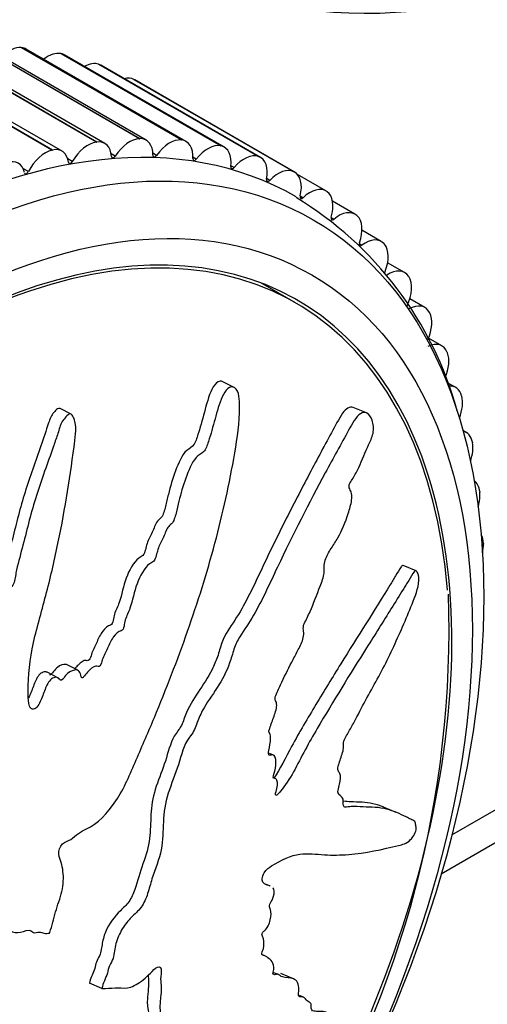
# Model space of a CAD drawing. Units: millimetres. Extents: x 0 to 835, y 0 to 1165.
# Drawn here: x 617 to 632, y 143 to 174 of the extents above; entities that cross this region are included whole.
import ezdxf
from ezdxf import colors
from ezdxf.entities.mleader import LeaderData, LeaderLine
from ezdxf.math import Vec2, Vec3

# ---------------------------------------------------------------- set-up
doc = ezdxf.new("R2010")
doc.units = ezdxf.units.MM
doc.layers.add('DV6_Défaut', color=7, linetype='Continuous')
doc.layers.add('Défaut', color=7, linetype='Continuous')

# ---------------------------------------------------------------- blocks, each defined once
blk = doc.blocks.new('_DOT')
at = {"color": 0}
blk.add_line((0, 0), (-1, 0), dxfattribs=at)
at = {"color": 0, "const_width": 0.333}
blk.add_lwpolyline([(-0.1665, 0, 1), (0.1665, 0, 1)], format="xyb", close=True, dxfattribs=at)
blk = doc.blocks.new('SE5')
at = {"layer": 'DV6_Défaut', "color": 7, "linetype": 'Continuous'}
for p, q in [((630.856, 148.316), (699.607, 188.01)), ((630.526, 147.111), (698.986, 186.636)), ((619.856, 169.768), (614.906, 172.626)), ((619.869, 169.77), (614.92, 172.628)), ((620.114, 169.727), (615.164, 172.585)), ((621.19, 169.874), (616.24, 172.732)), ((621.203, 169.874), (616.253, 172.732)), ((621.398, 169.828), (616.448, 172.685)), ((617.526, 172.692), (617.539, 172.691)), ((622.476, 169.834), (617.526, 172.692)), ((622.488, 169.833), (617.539, 172.691)), ((622.634, 169.788), (617.685, 172.646)), ((618.481, 169.518), (613.531, 172.375)), ((618.495, 169.521), (613.545, 172.379)), ((618.791, 169.487), (613.842, 172.345)), ((618.755, 172.507), (618.767, 172.504)), ((623.705, 169.649), (618.755, 172.507)), ((623.717, 169.647), (618.767, 172.504)), ((623.817, 169.609), (618.867, 172.466)), ((619.921, 172.178), (619.932, 172.174)), ((624.871, 169.32), (619.921, 172.178)), ((624.882, 169.316), (619.932, 172.174)), ((624.938, 169.291), (619.988, 172.148)), ((621.016, 171.707), (621.026, 171.701)), ((625.966, 168.849), (621.016, 171.707)), ((625.976, 168.844), (621.026, 171.701)), ((625.991, 168.836), (621.041, 171.694)), ((621.19, 169.874), (621.203, 169.874)), ((622.476, 169.834), (622.488, 169.833)), ((618.481, 169.518), (618.495, 169.521)), ((619.856, 169.768), (619.869, 169.77)), ((623.705, 169.649), (623.717, 169.647)), ((619.11, 169.164), (618.969, 169.245)), ((620.435, 169.332), (620.311, 169.403)), ((621.716, 169.357), (621.603, 169.422)), ((622.945, 169.24), (622.841, 169.3)), ((624.871, 169.32), (624.882, 169.316)), ((617.749, 168.855), (617.582, 168.952)), ((624.115, 168.981), (624.017, 169.037)), ((625.219, 168.582), (625.126, 168.636)), ((625.966, 168.849), (625.976, 168.844)), ((626.96, 168.254), (626.08, 168.762)), ((626.249, 168.046), (626.161, 168.097)), ((626.983, 168.239), (626.993, 168.232)), ((627.858, 167.536), (627.163, 167.937)), ((627.201, 167.375), (627.117, 167.424)), ((627.917, 167.493), (627.926, 167.484)), ((628.672, 166.692), (628.073, 167.037)), ((628.068, 166.574), (627.988, 166.62)), ((628.762, 166.615), (628.77, 166.606)), ((629.394, 165.726), (628.868, 166.03)), ((629.513, 165.612), (629.52, 165.601)), ((626.021, 164.789), (624.947, 165.409)), ((630.022, 164.646), (629.554, 164.915)), ((630.165, 164.489), (630.171, 164.477)), ((630.55, 163.456), (630.133, 163.697)), ((630.715, 163.253), (630.72, 163.24)), ((624.119, 162.169), (623.772, 162.348)), ((630.977, 162.165), (630.7, 162.326)), ((631.159, 161.911), (631.162, 161.898)), ((619.07, 161.345), (618.73, 161.52)), ((628.211, 161.382), (627.804, 161.549)), ((631.3, 160.78), (631.199, 160.838)), ((631.494, 160.472), (631.497, 160.457)), ((631.718, 158.944), (631.72, 158.928)), ((631.831, 157.336), (631.831, 157.32)), ((629.749, 156.494), (629.352, 156.657)), ((619.283, 153.413), (618.949, 153.586)), ((618.664, 153.179), (618.33, 153.351)), ((625.335, 150.787), (625.215, 150.836)), ((625.383, 150.065), (625.337, 150.084)), ((629.135, 149.013), (628.742, 149.175)), ((625.23, 146.732), (625.123, 146.776)), ((618.407, 145.276), (618.413, 145.294)), ((625.064, 144.574), (624.991, 144.604)), ((625.481, 143.993), (625.344, 144.049)), ((625.954, 143.86), (625.563, 144.021)), ((620.028, 143.562), (619.64, 143.722)), ((620.028, 143.562), (620.039, 143.562)), ((626.266, 143.293), (626.145, 143.343))]:
    blk.add_line(p, q, dxfattribs=at)
for centre, radius, start, end in [((620.231, 158.483), 11.191, 15.3635, 58.7691), ((599.083, 154.71), 31.688, 328.5489, 1.9187)]:
    blk.add_arc(centre, radius, start, end, dxfattribs=at)
for centre, major_axis, start_param, end_param in [((638.796, 204.34), (-16.75, -29.012), 0, 0.728358), ((617.172, 171.781), (0.5, 0.866), 0.261799, 1.136173), ((617.185, 171.78), (-0.5, -0.866), 3.141593, 3.402616), ((618.355, 171.603), (0.5, 0.866), 0.184229, 0.967041), ((618.367, 171.6), (-0.5, -0.866), 3.141593, 3.325046), ((613.107, 145.687), (-12.925, -22.387), 3.140919, 6.27569), ((619.477, 171.286), (0.5, 0.866), 0.106659, 0.771297), ((619.488, 171.282), (-0.5, -0.866), 3.141593, 3.247476), ((620.531, 170.833), (0.5, 0.866), 0.029089, 0.519681), ((620.541, 170.828), (-0.5, -0.866), 3.141593, 3.169906), ((620.885, 168.961), (0.5, 0.866), 0.33937, 1.474891), ((620.898, 168.962), (-0.5, -0.866), 2.344665, 3.480187), ((622.122, 168.923), (0.5, 0.866), 0.261799, 1.397321), ((622.134, 168.922), (-0.5, -0.866), 2.267095, 3.402616), ((618.278, 168.618), (-0.5, -0.866), 3.636103, 4.771624), ((618.291, 168.621), (-0.5, -0.866), 2.499805, 3.635327), ((619.601, 168.859), (0.5, 0.866), 0.41694, 1.552461), ((619.614, 168.861), (-0.5, -0.866), 2.422235, 3.557757), ((623.305, 168.745), (0.5, 0.866), 0.184229, 1.319751), ((623.317, 168.743), (-0.5, -0.866), 2.189525, 3.325046), ((616.938, 168.244), (-0.5, -0.866), 2.577376, 3.712897), ((620.39, 169.369), (0.05, 0.0866), 2.422235, 4.616484), ((621.675, 169.4), (0.05, 0.0866), 2.344665, 4.538913), ((622.909, 169.289), (0.05, 0.0866), 2.267095, 4.461343), ((624.427, 168.428), (0.5, 0.866), 0.106659, 1.24218), ((624.438, 168.425), (-0.5, -0.866), 2.111955, 3.247476), ((619.061, 169.194), (0.05, 0.0866), 2.499805, 4.694054), ((624.084, 169.036), (0.05, 0.0866), 2.189525, 4.383773), ((625.48, 167.975), (0.5, 0.866), 0.029089, 1.16461), ((617.696, 168.879), (0.05, 0.0866), 2.577376, 4.771624), ((625.192, 168.643), (0.05, 0.0866), 2.111955, 4.306203), ((625.491, 167.97), (-0.5, -0.866), 2.034384, 3.169906), ((626.46, 167.388), (-0.5, -0.866), 3.093111, 4.228633), ((626.228, 168.112), (0.05, 0.0866), 2.034384, 4.228633), ((626.469, 167.381), (0.5, 0.866), 5.098407, 6.233928), ((614.521, 144.87), (-11.55, -20.005), 1.447728, 6.283185), ((614.521, 144.87), (-11.5, -19.919), 2.445533, 6.283185), ((627.186, 167.446), (0.05, 0.0866), 1.956814, 4.151063), ((627.358, 166.67), (-0.5, -0.866), 3.015541, 4.151063), ((627.367, 166.662), (0.5, 0.866), 5.020837, 6.156358), ((628.172, 165.825), (-0.5, -0.866), 2.937971, 4.073492), ((628.058, 166.648), (0.05, 0.0866), 1.879244, 4.073492), ((628.179, 165.816), (0.5, 0.866), 4.943266, 6.078788), ((628.894, 164.86), (-0.5, -0.866), 2.860401, 3.995922), ((628.901, 164.85), (0.5, 0.866), 4.865696, 6.001218), ((629.522, 163.78), (-0.5, -0.866), 2.782831, 3.918352), ((629.527, 163.768), (0.5, 0.866), 4.906043, 5.923647), ((630.05, 162.59), (-0.5, -0.866), 2.70526, 3.840782), ((630.055, 162.578), (0.5, 0.866), 4.924917, 5.846077), ((630.477, 161.299), (-0.5, -0.866), 2.62769, 3.524848), ((630.481, 161.286), (0.5, 0.866), 4.960704, 5.768507), ((630.8, 159.914), (-0.5, -0.866), 2.55012, 3.317059), ((630.803, 159.9), (0.5, 0.866), 5.020386, 5.690937), ((631.016, 158.444), (-0.5, -0.866), 2.47255, 3.078777), ((631.018, 158.429), (0.5, 0.866), 5.09889, 5.613367), ((631.124, 156.896), (-0.5, -0.866), 2.39498, 2.796671), ((631.125, 156.881), (0.5, 0.866), 5.221101, 5.535797)]:
    blk.add_ellipse(centre, major_axis=major_axis, ratio=0.57735, start_param=start_param, end_param=end_param, dxfattribs=at)
for centre, major_axis in [((613.814, 145.278), (-12.75, -22.084)), ((614.521, 144.87), (-12, -20.785))]:
    blk.add_ellipse(centre, major_axis=major_axis, ratio=0.57735, dxfattribs=at)
for points, knots in [([(618.413, 145.294), (618.478, 145.505), (618.539, 145.716), (618.648, 146.14), (618.738, 146.354), (618.836, 146.779), (618.843, 146.993), (618.811, 147.28), (618.793, 147.372), (618.744, 147.545), (618.705, 147.62), (618.682, 147.817), (618.725, 147.964), (618.889, 148.103), (618.976, 148.117), (619.142, 148.227), (619.222, 148.301), (619.386, 148.421), (619.47, 148.459), (619.887, 148.657), (620.198, 148.981), (620.717, 149.75), (620.897, 150.204), (621.279, 151.077), (621.467, 151.515), (622.015, 152.834), (622.361, 153.722), (622.991, 155.518), (623.277, 156.424), (623.77, 158.264), (623.971, 159.199), (624.221, 160.613), (624.287, 161.089), (624.288, 161.676), (624.286, 161.793), (624.248, 162.014), (624.204, 162.113), (624.073, 162.202), (623.993, 162.199), (623.854, 162.082), (623.796, 161.984), (623.655, 161.67), (623.593, 161.429), (623.462, 160.96), (623.397, 160.724), (623.282, 160.377), (623.242, 160.25), (623.099, 160.108), (623.015, 160.077), (622.801, 159.839), (622.704, 159.589), (622.533, 159.126), (622.466, 158.887), (622.378, 158.524), (622.352, 158.402), (622.289, 158.16), (622.256, 158.024), (622.142, 157.913), (622.101, 157.885), (622.032, 157.789), (622.008, 157.729), (621.941, 157.551), (621.889, 157.438), (621.773, 157.219), (621.738, 157.094), (621.691, 156.902), (621.67, 156.832), (621.591, 156.753), (621.545, 156.739), (621.335, 156.577), (621.2, 156.338), (621.024, 155.842), (620.978, 155.582), (620.851, 155.211), (620.788, 155.096), (620.73, 154.909), (620.724, 154.843), (620.698, 154.716), (620.667, 154.639), (620.538, 154.629), (620.45, 154.533), (620.303, 154.338), (620.249, 154.214), (620.142, 153.976), (620.082, 153.86), (620.016, 153.674), (620.004, 153.602), (619.929, 153.506), (619.885, 153.549), (619.753, 153.534), (619.659, 153.442), (619.537, 153.308), (619.499, 153.255), (619.44, 153.183), (619.412, 153.164), (619.386, 153.207), (619.382, 153.238), (619.36, 153.319), (619.338, 153.369), (619.269, 153.429), (619.221, 153.429), (619.082, 153.397), (618.983, 153.347), (618.862, 153.2), (618.825, 153.14), (618.731, 153.08), (618.707, 153.151), (618.595, 153.223), (618.48, 153.18), (618.322, 152.981), (618.277, 152.847), (618.181, 152.596), (618.135, 152.469), (618.038, 152.294), (617.996, 152.24), (617.901, 152.2), (617.853, 152.208), (617.754, 152.307), (617.749, 152.444), (617.737, 153.058), (617.764, 153.563), (617.972, 154.593), (618.128, 155.113), (618.401, 156.149), (618.524, 156.669), (618.856, 158.231), (619.024, 159.273), (619.198, 160.594), (619.243, 160.873), (619.18, 161.178), (619.16, 161.235), (619.101, 161.329), (619.056, 161.367), (618.964, 161.319), (618.924, 161.269), (618.844, 161.182), (618.805, 161.133), (618.719, 160.96), (618.69, 160.827), (618.606, 160.575), (618.563, 160.45), (618.432, 160.075), (618.342, 159.824), (618.079, 159.072), (617.913, 158.57), (617.713, 157.803), (617.651, 157.546), (617.516, 157.036), (617.443, 156.782), (617.357, 156.395), (617.346, 156.262), (617.286, 156.072), (617.25, 156.01), (617.156, 155.952), (617.105, 155.941), (616.985, 155.799), (616.937, 155.667), (616.84, 155.498), (616.795, 155.442), (616.701, 155.446), (616.654, 155.449), (616.509, 155.427), (616.4, 155.411), (616.289, 155.251), (616.257, 155.191), (616.174, 155.097), (616.12, 155.086), (615.983, 155.112), (615.897, 155.152), (615.758, 155.177), (615.708, 155.169), (615.614, 155.11), (615.562, 155.079), (615.435, 155.128), (615.376, 155.214), (615.253, 155.367), (615.187, 155.436), (614.983, 155.637), (614.844, 155.766), (614.456, 156.198), (614.204, 156.496), (613.623, 157.005), (613.326, 157.266), (612.861, 157.664), (612.714, 157.825), (612.424, 157.923), (612.31, 157.906), (612.179, 157.78), (612.135, 157.737), (612.065, 157.63), (612.05, 157.559), (612.096, 157.382), (612.162, 157.288), (612.267, 157.086), (612.32, 156.987), (612.479, 156.694), (612.587, 156.505), (612.916, 155.955), (613.143, 155.613), (613.818, 154.604), (614.282, 153.948), (614.893, 153.179), (615.017, 153.03), (615.287, 152.757), (615.432, 152.636), (615.693, 152.355), (615.804, 152.186), (615.902, 151.937), (615.925, 151.888), (615.929, 151.796), (615.918, 151.757), (615.869, 151.734), (615.846, 151.74), (615.729, 151.751), (615.617, 151.746), (615.494, 151.601), (615.462, 151.541), (615.428, 151.446), (615.42, 151.405), (615.37, 151.395), (615.347, 151.395), (615.23, 151.405), (615.134, 151.412), (614.935, 151.32), (614.832, 151.225), (614.767, 151.036), (614.765, 150.97), (614.721, 150.843), (614.658, 150.832), (614.511, 150.82), (614.413, 150.82), (614.262, 150.764), (614.211, 150.735), (614.146, 150.664), (614.127, 150.632), (614.077, 150.604), (614.054, 150.619), (613.941, 150.652), (613.856, 150.694), (613.683, 150.769), (613.583, 150.808), (613.433, 150.719), (613.39, 150.666), (613.297, 150.581), (613.248, 150.609), (613.125, 150.686), (613.05, 150.747), (612.827, 150.938), (612.683, 151.075), (612.472, 151.286), (612.402, 151.358), (612.262, 151.501), (612.182, 151.573), (612.02, 151.561), (611.965, 151.53), (611.856, 151.47), (611.793, 151.448), (611.682, 151.562), (611.605, 151.634), (611.355, 151.819), (611.172, 151.914), (610.905, 152.07), (610.814, 152.133), (610.595, 152.102), (610.475, 152.028), (610.283, 152.103), (610.22, 152.2), (610.101, 152.387), (610.042, 152.483), (609.839, 152.741), (609.671, 152.878), (609.385, 153.021), (609.285, 153.069), (609.118, 153.086), (609.058, 153.078), (608.946, 153.015), (608.899, 152.96), (608.824, 152.891), (608.797, 152.866), (608.738, 152.855), (608.714, 152.876), (608.661, 152.945), (608.637, 153.003), (608.55, 153.162), (608.483, 153.262), (608.263, 153.544), (608.094, 153.714), (607.881, 154.02), (607.821, 154.137), (607.615, 154.275), (607.469, 154.243), (607.121, 154.022), (606.983, 153.711), (607.004, 153.142), (607.136, 152.907), (607.498, 152.24), (607.763, 151.832), (608.592, 150.738), (609.194, 150.157), (610.144, 149.321), (610.476, 149.062), (610.88, 148.566), (610.982, 148.362), (611.175, 148.106), (611.255, 148.037), (611.45, 147.957), (611.559, 147.935), (611.844, 147.802), (611.991, 147.644), (612.256, 147.284), (612.361, 147.075), (612.597, 146.854), (612.691, 146.8), (612.839, 146.737), (612.889, 146.717), (612.971, 146.647), (612.998, 146.589), (613.139, 146.308), (613.384, 146.309), (613.8, 146.189), (613.991, 146.091), (614.407, 145.985), (614.651, 146.027), (615.131, 146.186), (615.372, 146.288), (615.835, 146.345), (616.03, 146.244), (616.351, 146.2), (616.463, 146.201), (616.675, 146.169), (616.779, 146.133), (616.896, 145.944), (616.92, 145.811), (616.993, 145.574), (617.045, 145.473), (617.206, 145.326), (617.308, 145.286), (617.533, 145.29), (617.66, 145.366), (617.831, 145.362), (617.865, 145.312), (617.962, 145.273), (618.028, 145.306), (618.139, 145.308), (618.188, 145.286), (618.291, 145.259), (618.349, 145.267), (618.407, 145.276)], [0, 0, 0, 0, 0.007813, 0.007813, 0.015625, 0.015625, 0.023438, 0.023438, 0.027344, 0.027344, 0.03125, 0.03125, 0.035156, 0.035156, 0.039063, 0.039063, 0.042969, 0.042969, 0.046875, 0.046875, 0.0625, 0.0625, 0.078125, 0.078125, 0.09375, 0.09375, 0.125, 0.125, 0.15625, 0.15625, 0.1875, 0.1875, 0.203125, 0.203125, 0.207031, 0.207031, 0.210938, 0.210938, 0.214844, 0.214844, 0.21875, 0.21875, 0.226563, 0.226563, 0.234375, 0.234375, 0.238281, 0.238281, 0.242188, 0.242188, 0.25, 0.25, 0.257813, 0.257813, 0.261719, 0.261719, 0.265625, 0.265625, 0.267578, 0.267578, 0.269531, 0.269531, 0.273438, 0.273438, 0.277344, 0.277344, 0.279297, 0.279297, 0.28125, 0.28125, 0.289063, 0.289063, 0.296875, 0.296875, 0.300781, 0.300781, 0.302734, 0.302734, 0.304688, 0.304688, 0.308594, 0.308594, 0.3125, 0.3125, 0.316406, 0.316406, 0.318359, 0.318359, 0.320313, 0.320313, 0.324219, 0.324219, 0.326172, 0.326172, 0.327148, 0.327148, 0.328125, 0.328125, 0.330078, 0.330078, 0.332031, 0.332031, 0.335938, 0.335938, 0.337891, 0.337891, 0.339844, 0.339844, 0.34375, 0.34375, 0.347656, 0.347656, 0.351563, 0.351563, 0.353516, 0.353516, 0.355469, 0.355469, 0.359375, 0.359375, 0.375, 0.375, 0.390625, 0.390625, 0.40625, 0.40625, 0.4375, 0.4375, 0.445312, 0.445312, 0.447266, 0.447266, 0.449219, 0.449219, 0.451172, 0.451172, 0.453125, 0.453125, 0.457031, 0.457031, 0.460937, 0.460937, 0.46875, 0.46875, 0.484375, 0.484375, 0.492187, 0.492187, 0.5, 0.5, 0.503906, 0.503906, 0.505859, 0.505859, 0.507812, 0.507812, 0.511719, 0.511719, 0.513672, 0.513672, 0.515625, 0.515625, 0.519531, 0.519531, 0.521484, 0.521484, 0.523437, 0.523437, 0.527344, 0.527344, 0.529297, 0.529297, 0.53125, 0.53125, 0.535156, 0.535156, 0.539062, 0.539062, 0.546875, 0.546875, 0.5625, 0.5625, 0.578125, 0.578125, 0.585937, 0.585937, 0.589844, 0.589844, 0.591797, 0.591797, 0.59375, 0.59375, 0.597656, 0.597656, 0.601562, 0.601562, 0.609375, 0.609375, 0.625, 0.625, 0.65625, 0.65625, 0.664062, 0.664062, 0.671875, 0.671875, 0.679687, 0.679687, 0.681641, 0.681641, 0.682617, 0.682617, 0.683594, 0.683594, 0.6875, 0.6875, 0.689453, 0.689453, 0.69043, 0.69043, 0.691406, 0.691406, 0.695312, 0.695312, 0.699219, 0.699219, 0.701172, 0.701172, 0.703125, 0.703125, 0.707031, 0.707031, 0.708984, 0.708984, 0.709961, 0.709961, 0.710937, 0.710937, 0.714844, 0.714844, 0.71875, 0.71875, 0.720703, 0.720703, 0.722656, 0.722656, 0.726562, 0.726562, 0.734375, 0.734375, 0.738281, 0.738281, 0.742187, 0.742187, 0.744141, 0.744141, 0.746094, 0.746094, 0.75, 0.75, 0.757812, 0.757812, 0.761719, 0.761719, 0.765625, 0.765625, 0.769531, 0.769531, 0.773437, 0.773437, 0.78125, 0.78125, 0.785156, 0.785156, 0.787109, 0.787109, 0.789062, 0.789062, 0.790039, 0.790039, 0.791016, 0.791016, 0.792969, 0.792969, 0.796875, 0.796875, 0.804687, 0.804687, 0.808594, 0.808594, 0.8125, 0.8125, 0.820312, 0.820312, 0.828125, 0.828125, 0.84375, 0.84375, 0.875, 0.875, 0.890625, 0.890625, 0.898437, 0.898437, 0.902344, 0.902344, 0.90625, 0.90625, 0.914062, 0.914062, 0.921875, 0.921875, 0.925781, 0.925781, 0.927734, 0.927734, 0.929687, 0.929687, 0.9375, 0.9375, 0.945312, 0.945312, 0.953125, 0.953125, 0.960937, 0.960937, 0.96875, 0.96875, 0.972656, 0.972656, 0.976562, 0.976562, 0.980469, 0.980469, 0.984375, 0.984375, 0.988281, 0.988281, 0.992187, 0.992187, 0.994141, 0.994141, 0.996094, 0.996094, 0.998047, 0.998047, 1, 1, 1, 1]), ([(623.771, 162.348), (623.743, 162.363), (623.712, 162.37), (623.604, 162.36), (623.529, 162.283), (623.354, 161.994), (623.29, 161.738), (623.153, 161.253), (623.089, 161.007), (622.975, 160.644), (622.943, 160.513), (622.819, 160.315), (622.73, 160.283), (622.498, 160.085), (622.394, 159.825), (622.214, 159.355), (622.143, 159.108), (622.051, 158.737), (622.024, 158.612), (621.962, 158.365), (621.934, 158.223), (621.823, 158.099), (621.78, 158.073), (621.708, 157.984), (621.68, 157.924), (621.61, 157.743), (621.56, 157.625), (621.441, 157.401), (621.403, 157.274), (621.356, 157.081), (621.336, 157.01), (621.258, 156.927), (621.211, 156.913), (621.003, 156.754), (620.867, 156.516), (620.691, 156.021), (620.644, 155.759), (620.517, 155.386), (620.454, 155.27), (620.396, 155.086), (620.39, 155.021), (620.365, 154.895), (620.338, 154.814), (620.21, 154.798), (620.126, 154.715), (619.98, 154.53), (619.926, 154.413), (619.823, 154.181), (619.765, 154.068), (619.696, 153.89), (619.682, 153.826), (619.63, 153.71), (619.58, 153.703), (619.463, 153.734), (619.369, 153.649), (619.254, 153.538), (619.221, 153.501), (619.19, 153.462)], [0, 0, 0, 0, 0.013863, 0.013863, 0.048562, 0.048562, 0.117961, 0.117961, 0.18736, 0.18736, 0.222059, 0.222059, 0.256758, 0.256758, 0.326157, 0.326157, 0.395556, 0.395556, 0.430255, 0.430255, 0.464954, 0.464954, 0.482304, 0.482304, 0.499654, 0.499654, 0.534353, 0.534353, 0.569052, 0.569052, 0.586402, 0.586402, 0.603752, 0.603752, 0.67315, 0.67315, 0.742549, 0.742549, 0.777248, 0.777248, 0.794598, 0.794598, 0.811948, 0.811948, 0.846647, 0.846647, 0.881346, 0.881346, 0.916046, 0.916046, 0.933395, 0.933395, 0.950745, 0.950745, 0.985444, 0.985444, 1, 1, 1, 1]), ([(618.729, 161.517), (618.705, 161.527), (618.679, 161.526), (618.613, 161.479), (618.575, 161.436), (618.462, 161.31), (618.413, 161.193), (618.298, 160.834), (618.216, 160.596), (617.968, 159.883), (617.797, 159.408), (617.496, 158.45), (617.382, 157.962), (617.19, 157.235), (617.121, 156.994), (617.036, 156.627), (617.015, 156.504), (616.979, 156.319), (616.96, 156.256), (616.889, 156.157), (616.839, 156.142), (616.701, 156.068), (616.639, 155.924), (616.549, 155.742), (616.519, 155.678), (616.428, 155.596), (616.377, 155.621), (616.279, 155.617), (616.229, 155.606), (616.129, 155.584), (616.075, 155.572), (615.988, 155.479), (615.956, 155.416), (615.879, 155.306), (615.828, 155.264), (615.68, 155.261), (615.596, 155.315), (615.49, 155.337), (615.475, 155.34), (615.461, 155.342)], [0, 0, 0, 0, 0.013716, 0.013716, 0.037587, 0.037587, 0.08533, 0.08533, 0.180815, 0.180815, 0.371786, 0.371786, 0.562757, 0.562757, 0.658243, 0.658243, 0.705985, 0.705985, 0.729857, 0.729857, 0.753728, 0.753728, 0.801471, 0.801471, 0.825342, 0.825342, 0.849213, 0.849213, 0.873085, 0.873085, 0.896956, 0.896956, 0.920828, 0.920828, 0.944699, 0.944699, 0.992442, 0.992442, 1, 1, 1, 1]), ([(627.802, 161.549), (627.696, 161.587), (627.577, 161.512), (627.354, 161.199), (627.244, 160.979), (627.009, 160.548), (626.888, 160.323), (626.522, 159.638), (626.273, 159.164), (625.772, 158.193), (625.52, 157.697), (625.032, 156.689), (624.8, 156.17), (624.42, 155.43), (624.287, 155.191), (623.995, 154.746), (623.832, 154.538), (623.688, 154.121), (623.651, 153.972), (623.555, 153.693), (623.497, 153.563), (623.307, 153.188), (623.157, 152.959), (622.852, 152.506), (622.708, 152.269), (622.551, 151.868), (622.51, 151.724), (622.364, 151.505), (622.274, 151.411), (622.108, 151.038), (622.047, 150.764), (621.868, 150.243), (621.76, 149.987), (621.596, 149.463), (621.559, 149.197), (621.531, 148.698), (621.529, 148.455), (621.471, 147.951), (621.393, 147.684), (621.197, 147.154), (621.13, 146.885), (620.995, 146.488), (620.938, 146.354), (620.778, 146.135), (620.686, 146.054), (620.419, 145.796), (620.247, 145.567), (620.084, 145.174), (620.047, 145.039), (620.011, 144.783), (619.997, 144.648), (619.889, 144.461), (619.854, 144.395), (619.824, 144.262), (619.812, 144.196), (619.759, 144.061), (619.726, 143.993), (619.673, 143.858), (619.657, 143.79), (619.64, 143.722)], [0, 0, 0, 0, 0.032974, 0.032974, 0.073267, 0.073267, 0.113559, 0.113559, 0.194145, 0.194145, 0.27473, 0.27473, 0.355316, 0.355316, 0.395609, 0.395609, 0.435901, 0.435901, 0.456048, 0.456048, 0.476194, 0.476194, 0.516487, 0.516487, 0.55678, 0.55678, 0.576926, 0.576926, 0.597072, 0.597072, 0.637365, 0.637365, 0.677658, 0.677658, 0.717951, 0.717951, 0.758243, 0.758243, 0.798536, 0.798536, 0.838829, 0.838829, 0.858975, 0.858975, 0.879122, 0.879122, 0.919414, 0.919414, 0.939561, 0.939561, 0.959707, 0.959707, 0.96978, 0.96978, 0.979854, 0.979854, 0.989927, 0.989927, 1, 1, 1, 1]), ([(625.23, 146.733), (625.217, 146.738), (625.203, 146.743), (625.13, 146.769), (625.069, 146.787), (624.998, 146.858), (624.98, 146.896), (624.992, 147.012), (625.015, 147.082), (625.113, 147.253), (625.2, 147.308), (625.583, 147.543), (625.878, 147.682), (626.415, 147.752), (626.661, 147.714), (627.158, 147.686), (627.409, 147.689), (628.173, 147.747), (628.722, 147.869), (629.328, 148.018), (629.448, 148.036), (629.611, 148.203), (629.645, 148.245), (629.708, 148.35), (629.741, 148.42), (629.753, 148.534), (629.745, 148.575), (629.735, 148.662), (629.726, 148.702), (629.678, 148.773), (629.627, 148.777), (629.537, 148.823), (629.491, 148.846), (629.351, 148.917), (629.254, 148.964), (628.949, 149.091), (628.725, 149.153), (628.359, 149.174), (628.234, 149.173), (627.99, 149.188), (627.871, 149.203), (627.679, 149.192), (627.606, 149.163), (627.518, 149.181), (627.494, 149.21), (627.493, 149.317), (627.504, 149.382), (627.463, 149.497), (627.403, 149.517), (627.337, 149.591), (627.32, 149.633), (627.353, 149.761), (627.37, 149.825), (627.404, 150.013), (627.43, 150.153), (627.373, 150.248), (627.348, 150.271), (627.319, 150.35), (627.329, 150.419), (627.387, 150.61), (627.437, 150.738), (627.494, 150.931), (627.504, 150.995), (627.499, 151.101), (627.495, 151.159), (627.562, 151.344), (627.63, 151.451), (627.755, 151.665), (627.815, 151.776), (627.992, 152.113), (628.107, 152.341), (628.471, 152.999), (628.718, 153.432), (629.154, 154.355), (629.362, 154.818), (629.648, 155.52), (629.75, 155.749), (629.838, 156.135), (629.846, 156.27), (629.806, 156.399), (629.792, 156.442), (629.752, 156.5), (629.722, 156.499), (629.633, 156.395), (629.578, 156.287), (629.463, 156.1), (629.405, 156.005), (629.227, 155.719), (629.106, 155.524), (628.734, 154.929), (628.477, 154.519), (627.703, 153.292), (627.192, 152.462), (626.563, 151.394), (626.438, 151.178), (626.197, 150.727), (626.081, 150.492), (625.833, 150.047), (625.696, 149.84), (625.511, 149.621), (625.474, 149.572), (625.416, 149.535), (625.395, 149.535), (625.396, 149.592), (625.407, 149.625), (625.449, 149.784), (625.48, 149.932), (625.426, 150.043), (625.398, 150.063), (625.349, 150.075), (625.326, 150.07), (625.334, 150.132), (625.341, 150.164), (625.381, 150.322), (625.414, 150.451), (625.412, 150.68), (625.382, 150.782), (625.281, 150.798), (625.24, 150.777), (625.172, 150.788), (625.182, 150.867), (625.215, 151.055), (625.242, 151.184), (625.246, 151.362), (625.241, 151.418), (625.213, 151.477), (625.198, 151.489), (625.193, 151.544), (625.208, 151.58), (625.258, 151.739), (625.307, 151.865), (625.397, 152.117), (625.447, 152.261), (625.427, 152.423), (625.404, 152.459), (625.372, 152.549), (625.402, 152.622), (625.479, 152.809), (625.536, 152.929), (625.708, 153.286), (625.827, 153.519), (626.006, 153.867), (626.067, 153.983), (626.187, 154.214), (626.249, 154.342), (626.277, 154.545), (626.27, 154.605), (626.256, 154.722), (626.255, 154.795), (626.35, 154.978), (626.411, 155.102), (626.58, 155.487), (626.678, 155.756), (626.831, 156.153), (626.889, 156.291), (626.914, 156.558), (626.892, 156.685), (626.978, 156.956), (627.051, 157.07), (627.191, 157.289), (627.262, 157.398), (627.457, 157.745), (627.567, 158.002), (627.692, 158.406), (627.734, 158.545), (627.763, 158.755), (627.766, 158.825), (627.742, 158.941), (627.717, 158.98), (627.685, 159.049), (627.674, 159.074), (627.674, 159.142), (627.688, 159.177), (627.732, 159.263), (627.767, 159.311), (627.862, 159.467), (627.921, 159.578), (628.084, 159.927), (628.177, 160.176), (628.329, 160.51), (628.385, 160.611), (628.446, 160.885), (628.427, 161.041), (628.312, 161.376), (628.162, 161.449), (627.89, 161.268), (627.776, 161.05), (627.428, 160.431), (627.185, 159.985), (626.448, 158.602), (625.937, 157.612), (625.219, 156.1), (624.988, 155.584), (624.584, 154.884), (624.429, 154.676), (624.22, 154.333), (624.158, 154.206), (624.066, 153.926), (624.029, 153.779), (623.88, 153.365), (623.742, 153.115), (623.439, 152.635), (623.271, 152.417), (623.064, 152.024), (623.004, 151.881), (622.925, 151.665), (622.899, 151.592), (622.83, 151.458), (622.783, 151.399), (622.55, 151.102), (622.489, 150.784), (622.295, 150.191), (622.174, 149.901), (621.982, 149.309), (621.943, 149.005), (621.915, 148.434), (621.913, 148.156), (621.807, 147.559), (621.67, 147.255), (621.528, 146.802), (621.49, 146.651), (621.392, 146.349), (621.327, 146.193), (621.147, 145.953), (621.04, 145.864), (620.838, 145.663), (620.743, 145.548), (620.572, 145.263), (620.502, 145.105), (620.415, 144.795), (620.42, 144.651), (620.346, 144.411), (620.293, 144.341), (620.223, 144.189), (620.22, 144.11), (620.173, 143.955), (620.134, 143.876), (620.068, 143.72), (620.048, 143.641), (620.028, 143.562)], [0, 0, 0, 0, 0.001364, 0.001364, 0.007344, 0.007344, 0.010334, 0.010334, 0.013324, 0.013324, 0.019304, 0.019304, 0.043223, 0.043223, 0.067142, 0.067142, 0.091062, 0.091062, 0.138901, 0.138901, 0.15086, 0.15086, 0.15385, 0.15385, 0.15684, 0.15684, 0.15983, 0.15983, 0.16282, 0.16282, 0.1688, 0.1688, 0.17478, 0.17478, 0.186739, 0.186739, 0.210659, 0.210659, 0.222619, 0.222619, 0.234578, 0.234578, 0.240558, 0.240558, 0.243548, 0.243548, 0.246538, 0.246538, 0.252518, 0.252518, 0.255508, 0.255508, 0.258498, 0.258498, 0.264478, 0.264478, 0.267468, 0.267468, 0.270457, 0.270457, 0.276437, 0.276437, 0.279427, 0.279427, 0.282417, 0.282417, 0.288397, 0.288397, 0.294377, 0.294377, 0.306337, 0.306337, 0.330256, 0.330256, 0.354175, 0.354175, 0.366135, 0.366135, 0.372115, 0.372115, 0.375105, 0.375105, 0.378095, 0.378095, 0.384075, 0.384075, 0.390055, 0.390055, 0.402014, 0.402014, 0.425934, 0.425934, 0.473773, 0.473773, 0.485732, 0.485732, 0.497692, 0.497692, 0.509652, 0.509652, 0.512642, 0.512642, 0.514137, 0.514137, 0.515632, 0.515632, 0.521611, 0.521611, 0.524601, 0.524601, 0.526096, 0.526096, 0.527591, 0.527591, 0.533571, 0.533571, 0.539551, 0.539551, 0.542541, 0.542541, 0.545531, 0.545531, 0.551511, 0.551511, 0.554501, 0.554501, 0.555996, 0.555996, 0.557491, 0.557491, 0.56347, 0.56347, 0.56945, 0.56945, 0.57244, 0.57244, 0.57543, 0.57543, 0.58141, 0.58141, 0.59337, 0.59337, 0.59935, 0.59935, 0.605329, 0.605329, 0.608319, 0.608319, 0.611309, 0.611309, 0.617289, 0.617289, 0.629249, 0.629249, 0.635229, 0.635229, 0.641209, 0.641209, 0.647188, 0.647188, 0.653168, 0.653168, 0.665128, 0.665128, 0.671108, 0.671108, 0.674098, 0.674098, 0.677088, 0.677088, 0.678583, 0.678583, 0.680078, 0.680078, 0.683068, 0.683068, 0.689047, 0.689047, 0.701007, 0.701007, 0.706987, 0.706987, 0.712967, 0.712967, 0.724927, 0.724927, 0.736886, 0.736886, 0.760806, 0.760806, 0.808645, 0.808645, 0.832564, 0.832564, 0.844524, 0.844524, 0.850504, 0.850504, 0.856483, 0.856483, 0.868443, 0.868443, 0.880403, 0.880403, 0.886383, 0.886383, 0.889373, 0.889373, 0.892363, 0.892363, 0.904322, 0.904322, 0.916282, 0.916282, 0.928242, 0.928242, 0.940201, 0.940201, 0.952161, 0.952161, 0.958141, 0.958141, 0.964121, 0.964121, 0.970101, 0.970101, 0.976081, 0.976081, 0.98206, 0.98206, 0.98804, 0.98804, 0.99103, 0.99103, 0.99402, 0.99402, 0.99701, 0.99701, 1, 1, 1, 1]), ([(629.351, 156.655), (629.332, 156.66), (629.307, 156.644), (629.227, 156.536), (629.173, 156.432), (629.058, 156.242), (629, 156.147), (628.467, 155.279), (627.937, 154.446), (627.162, 153.2), (626.906, 152.78), (626.396, 151.931), (626.139, 151.508), (625.718, 150.712), (625.541, 150.359), (625.339, 150.063)], [0, 0, 0, 0, 0.017882, 0.017882, 0.064685, 0.064685, 0.111488, 0.111488, 0.485912, 0.485912, 0.673124, 0.673124, 0.860336, 0.860336, 1, 1, 1, 1]), ([(618.329, 153.349), (618.322, 153.354), (618.314, 153.358), (618.264, 153.369), (618.217, 153.36), (618.082, 153.296), (618.01, 153.173), (617.909, 152.934), (617.867, 152.811), (617.798, 152.648), (617.779, 152.601), (617.757, 152.558)], [0, 0, 0, 0, 0.034605, 0.034605, 0.203208, 0.203208, 0.540413, 0.540413, 0.877617, 0.877617, 1, 1, 1, 1]), ([(618.949, 153.585), (618.938, 153.591), (618.927, 153.595), (618.832, 153.609), (618.735, 153.57), (618.607, 153.468), (618.567, 153.421), (618.493, 153.322), (618.444, 153.257), (618.405, 153.275), (618.404, 153.275), (618.404, 153.275)], [0, 0, 0, 0, 0.065171, 0.065171, 0.5309, 0.5309, 0.763765, 0.763765, 0.996629, 0.996629, 1, 1, 1, 1]), ([(628.749, 149.172), (628.643, 149.216), (628.531, 149.254), (628.201, 149.332), (627.961, 149.326), (627.655, 149.345), (627.581, 149.352), (627.506, 149.356)], [0, 0, 0, 0, 0.294255, 0.294255, 0.827872, 0.827872, 1, 1, 1, 1]), ([(620.039, 143.562), (620.169, 143.562), (620.3, 143.567), (620.565, 143.594), (620.682, 143.558), (620.949, 143.598), (621.102, 143.679), (621.324, 143.844), (621.398, 143.908), (621.544, 144.049), (621.615, 144.135), (621.764, 144.247), (621.849, 144.246), (621.873, 144.071), (621.843, 143.953), (621.844, 143.763), (621.859, 143.678), (621.865, 143.493), (621.852, 143.388), (621.789, 142.87), (621.857, 142.55), (622.121, 142.103), (622.337, 142.021), (622.725, 141.803), (622.916, 141.697), (623.485, 141.392), (623.859, 141.208), (624.615, 140.918), (624.998, 140.809), (625.815, 140.71), (626.276, 140.745), (626.919, 140.828), (627.128, 140.872), (627.401, 141.028), (627.455, 141.062), (627.576, 141.176), (627.645, 141.267), (627.76, 141.484), (627.807, 141.604), (627.839, 141.782), (627.83, 141.845), (627.771, 141.973), (627.692, 141.998), (627.533, 142.059), (627.445, 142.083), (627.321, 142.144), (627.273, 142.162), (627.272, 142.327), (627.299, 142.439), (627.28, 142.675), (627.188, 142.734), (627.008, 142.827), (626.903, 142.844), (626.737, 142.851), (626.68, 142.848), (626.571, 142.858), (626.509, 142.86), (626.503, 142.988), (626.509, 143.039), (626.487, 143.105), (626.465, 143.121), (626.396, 143.158), (626.356, 143.196), (626.287, 143.289), (626.232, 143.298), (626.144, 143.301), (626.113, 143.308), (626.106, 143.395), (626.121, 143.457), (626.131, 143.704), (626.057, 143.818), (625.851, 143.902), (625.72, 143.88), (625.56, 143.934), (625.522, 143.985), (625.438, 144.004), (625.401, 143.989), (625.337, 143.983), (625.305, 143.999), (625.361, 144.181), (625.345, 144.272), (625.295, 144.414), (625.245, 144.447), (625.149, 144.515), (625.107, 144.561), (625.022, 144.588), (624.984, 144.58), (624.959, 144.652), (625.006, 144.73), (625.056, 144.911), (625.041, 145.011), (625.012, 145.135), (624.996, 145.169), (624.977, 145.227), (624.977, 145.26), (625.015, 145.311), (625.036, 145.328), (625.096, 145.388), (625.136, 145.436), (625.202, 145.554), (625.222, 145.621), (625.261, 145.805), (625.272, 145.925), (625.232, 146.041), (625.21, 146.071), (625.211, 146.18), (625.264, 146.239), (625.353, 146.419), (625.373, 146.564), (625.336, 146.655), (625.327, 146.669), (625.316, 146.681)], [0, 0, 0, 0, 0.022666, 0.022666, 0.045332, 0.045332, 0.067998, 0.067998, 0.07933, 0.07933, 0.090663, 0.090663, 0.101996, 0.101996, 0.113329, 0.113329, 0.124662, 0.124662, 0.135995, 0.135995, 0.181327, 0.181327, 0.226658, 0.226658, 0.27199, 0.27199, 0.362653, 0.362653, 0.453317, 0.453317, 0.54398, 0.54398, 0.589312, 0.589312, 0.600645, 0.600645, 0.611978, 0.611978, 0.62331, 0.62331, 0.634643, 0.634643, 0.657309, 0.657309, 0.679975, 0.679975, 0.691308, 0.691308, 0.702641, 0.702641, 0.725307, 0.725307, 0.747973, 0.747973, 0.759305, 0.759305, 0.770638, 0.770638, 0.776305, 0.776305, 0.781971, 0.781971, 0.793304, 0.793304, 0.804637, 0.804637, 0.810304, 0.810304, 0.81597, 0.81597, 0.838636, 0.838636, 0.861302, 0.861302, 0.872635, 0.872635, 0.878301, 0.878301, 0.883968, 0.883968, 0.8953, 0.8953, 0.906633, 0.906633, 0.917966, 0.917966, 0.923633, 0.923633, 0.929299, 0.929299, 0.940632, 0.940632, 0.946299, 0.946299, 0.949132, 0.949132, 0.951965, 0.951965, 0.957631, 0.957631, 0.963298, 0.963298, 0.974631, 0.974631, 0.980297, 0.980297, 0.985964, 0.985964, 0.997297, 0.997297, 1, 1, 1, 1]), ([(621.456, 143.973), (621.459, 143.906), (621.467, 143.843), (621.483, 143.585), (621.426, 143.343), (621.441, 142.763), (621.561, 142.464), (621.842, 142.225), (621.952, 142.178), (622.159, 142.062), (622.262, 142.004), (622.568, 141.834), (622.769, 141.724), (623.211, 141.498), (623.449, 141.385), (623.689, 141.286)], [0, 0, 0, 0, 0.0354, 0.0354, 0.13805, 0.13805, 0.343352, 0.343352, 0.446002, 0.446002, 0.548653, 0.548653, 0.753954, 0.753954, 1, 1, 1, 1])]:
    blk.add_open_spline(points, degree=3, knots=knots, dxfattribs=at)

msp = doc.modelspace()

# ---------------------------------------------------------------- block references
at = {"layer": 'Défaut'}
msp.add_blockref('SE5', (0, 0), dxfattribs=at)

# ---------------------------------------------------------------- leaders
at = {"layer": 'Défaut', "color": 7, "linetype": 'Continuous'}
ml = msp.add_multileader_mtext('Standard', dxfattribs=at)
ml.set_content('{\\pxsm0.9;\\fSolid Edge ISO|b1||i0||c0|p34;\\W1.;10/02/2021\\P}', color=256)
ml.set_leader_properties()
ml.set_arrow_properties(name='DOT')
ml.build(insert=Vec2(0, 0))
ml.multileader.update_dxf_attribs({"leader_type": 0, "dogleg_length": 0, "arrow_head_size": 12})
ctx = ml.context
ctx.base_point, ctx.char_height, ctx.arrow_head_size, ctx.landing_gap_size = Vec3(747.016, 1157.46), 12, 12, 4.2
notes = []
notes.append((ctx, [(0, (0, 0, 0), (0, 0), (1, 0), 1, [])]))
ctx.mtext.insert = Vec3(749.016, 1163.58)
for ctx, leaders in notes:
    for number, flags, end, landing, length, lines in leaders:
        leader = LeaderData()
        leader.index, (leader.has_last_leader_line, leader.has_dogleg_vector, leader.attachment_direction) = number, flags
        leader.last_leader_point, leader.dogleg_vector, leader.dogleg_length = Vec3(end), Vec3(landing), length
        for number, points, colour, breaks in lines:
            line = LeaderLine()
            line.index, line.vertices, line.color, line.breaks = number, Vec3.list(points), colors.encode_raw_color(colour), breaks
            leader.lines.append(line)
        ctx.leaders.append(leader)

doc.saveas('drawing.dxf')
